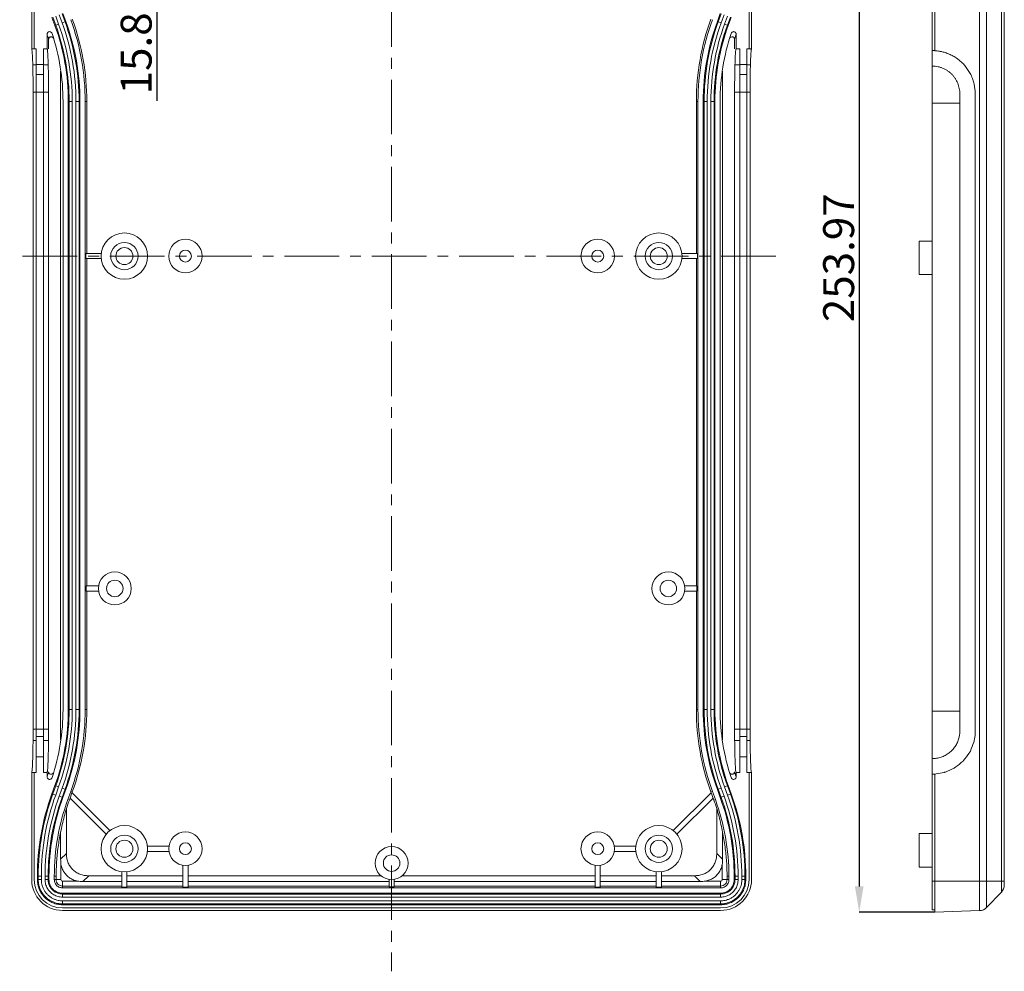
# Model space of a CAD drawing. Extents: x -488 to 2265, y -995 to 904.
# Drawn here: x 148 to 339, y -98 to 86 of the extents above; entities that cross this region are included whole.
import ezdxf

# ---------------------------------------------------------------- set-up
doc = ezdxf.new("R2010")
doc.units = 0
doc.header["$LTSCALE"] = 1.21
doc.header["$MEASUREMENT"] = 0
doc.linetypes.add('CENTER', pattern=[2, 1.25, -0.25, 0.25, -0.25])
doc.layers.get('0').update_dxf_attribs({"linetype": 'CONTINUOUS', "lineweight": 9})
doc.layers.get('Defpoints').update_dxf_attribs({"linetype": 'CONTINUOUS', "lineweight": 9})
doc.layers.add('DIM', color=4, linetype='CONTINUOUS', lineweight=9)
doc.layers.add('dimension', color=3, linetype='CONTINUOUS', lineweight=9)
doc.styles.get("Standard").update_dxf_attribs({"font": 'Vrinda.ttf'})
doc.dimstyles.get("Standard").update_dxf_attribs({"dimtxt": 0.15625, "dimasz": 0.18, "dimexe": 0.18, "dimexo": 0.0625, "dimgap": 0.09, "dimtad": 0, "dimtih": 1, "dimtoh": 1, "dimdec": 4, "dimzin": 0, "dimdsep": 46, "dimtxsty": 'STANDARD', "dimcen": 0.09, "dimadec": 0, "dimazin": 0, "dimtp": 0.01, "dimtm": 0.01, "dimtfac": 1, "dimtdec": 4, "dimtofl": 0, "dimtmove": 0, "dimatfit": 0, "dimfxl": 1, "dimtolj": 1, "dimtzin": 0, "dimarcsym": 0})

# ---------------------------------------------------------------- blocks, each defined once
blk = doc.blocks.new('*D25')
at = {"layer": 'Defpoints', "color": 0}
for p in [(325.47, 167.27), (310.82, -86.7), (325.47, -86.7)]:
    blk.add_point(p, dxfattribs=at)
at = {"layer": 'dimension', "color": 6, "lineweight": -2}
for p, q in [((325.47, 167.27), (310.82, 167.27)), ((325.47, -86.7), (310.82, -86.7))]:
    blk.add_line(p, q, dxfattribs=at)
at = {"layer": 'dimension', "color": 4, "lineweight": -2}
blk.add_line((310.82, 162.27), (310.82, -81.7), dxfattribs=at)
at = {"layer": 'dimension', "color": 4}
for points in [[(309.98, 162.27), (311.65, 162.27), (310.82, 167.27)], [(309.98, -81.7), (311.65, -81.7), (310.82, -86.7)]]:
    blk.add_solid(points, dxfattribs=at)
at = {"layer": 'dimension', "color": 3, "insert": (306.82, 40.29), "char_height": 6, "attachment_point": 5, "rotation": 90}
blk.add_mtext('\\A1;253.97', dxfattribs=at)
blk = doc.blocks.new('*D115')
at = {"layer": 'Defpoints', "color": 0}
for p in [(189.58, 114.52), (174.52, 98.72), (189.58, 98.72)]:
    blk.add_point(p, dxfattribs=at)
at = {"layer": 'dimension', "color": 6, "lineweight": -2}
for p, q in [((189.58, 114.52), (174.52, 114.52)), ((189.58, 98.72), (174.52, 98.72))]:
    blk.add_line(p, q, dxfattribs=at)
at = {"layer": 'dimension', "color": 4, "lineweight": -2}
for p, q in [((174.52, 109.52), (174.52, 103.72)), ((174.52, 98.72), (174.52, 70.72))]:
    blk.add_line(p, q, dxfattribs=at)
at = {"layer": 'dimension', "color": 4}
for points in [[(173.68, 109.52), (175.35, 109.52), (174.52, 114.52)], [(173.68, 103.72), (175.35, 103.72), (174.52, 98.72)]]:
    blk.add_solid(points, dxfattribs=at)
at = {"layer": 'dimension', "color": 3, "insert": (170.52, 82.22), "char_height": 6, "attachment_point": 5, "rotation": 90}
blk.add_mtext('\\A1;15.80', dxfattribs=at)
blk = doc.blocks.new('*D116')
at = {"layer": 'Defpoints', "color": 0}
for p in [(189.58, 106.62), (130.34, 40.62), (130.34, 40.62)]:
    blk.add_point(p, dxfattribs=at)
at = {"layer": 'dimension', "color": 6, "lineweight": -2}
blk.add_line((189.58, 106.62), (130.34, 106.62), dxfattribs=at)
at = {"layer": 'dimension', "color": 4, "lineweight": -2}
blk.add_line((130.34, 101.62), (130.34, 45.62), dxfattribs=at)
at = {"layer": 'dimension', "color": 4}
for points in [[(129.51, 101.62), (131.17, 101.62), (130.34, 106.62)], [(129.51, 45.62), (131.17, 45.62), (130.34, 40.62)]]:
    blk.add_solid(points, dxfattribs=at)
at = {"layer": 'dimension', "color": 3, "insert": (126.34, 73.62), "char_height": 6, "attachment_point": 5, "rotation": 90}
blk.add_mtext('\\A1;66.00', dxfattribs=at)
blk = doc.blocks.new('*D117')
at = {"layer": 'Defpoints', "color": 0}
for p in [(139.14, 91.12), (182.58, 91.12), (139.14, 40.62)]:
    blk.add_point(p, dxfattribs=at)
at = {"layer": 'dimension', "color": 6, "lineweight": -2}
blk.add_line((182.58, 91.12), (139.14, 91.12), dxfattribs=at)
at = {"layer": 'dimension', "color": 4, "lineweight": -2}
blk.add_line((139.14, 45.62), (139.14, 86.12), dxfattribs=at)
at = {"layer": 'dimension', "color": 4}
for points in [[(138.31, 86.12), (139.97, 86.12), (139.14, 91.12)], [(138.31, 45.62), (139.97, 45.62), (139.14, 40.62)]]:
    blk.add_solid(points, dxfattribs=at)
at = {"layer": 'dimension', "color": 3, "insert": (135.14, 65.87), "char_height": 6, "attachment_point": 5, "rotation": 90}
blk.add_mtext('\\A1;50.50', dxfattribs=at)
blk = doc.blocks.new('*D118')
at = {"layer": 'Defpoints', "color": 0}
for p in [(182.58, 122.12), (120.85, 40.62), (120.85, 40.62)]:
    blk.add_point(p, dxfattribs=at)
at = {"layer": 'dimension', "color": 6, "lineweight": -2}
blk.add_line((182.58, 122.12), (120.85, 122.12), dxfattribs=at)
at = {"layer": 'dimension', "color": 4, "lineweight": -2}
blk.add_line((120.85, 117.12), (120.85, 45.62), dxfattribs=at)
at = {"layer": 'dimension', "color": 4}
for points in [[(120.01, 117.12), (121.68, 117.12), (120.85, 122.12)], [(120.01, 45.62), (121.68, 45.62), (120.85, 40.62)]]:
    blk.add_solid(points, dxfattribs=at)
at = {"layer": 'dimension', "color": 3, "insert": (116.85, 81.37), "char_height": 6, "attachment_point": 5, "rotation": 90}
blk.add_mtext('\\A1;81.50', dxfattribs=at)

msp = doc.modelspace()

# ---------------------------------------------------------------- linework, layer by layer
at = {"linetype": 'Continuous'}
for p, q in [((324.966, -86.213), (324.966, 166.787)), ((325.466, 80.472), (325.466, 167.269)), ((338.966, -81.417), (338.966, 161.99)), ((330.338, 72.115), (330.338, -51.542)), ((333.338, 72.115), (333.338, -51.542)), ((324.966, 43.537), (322.466, 43.537)), ((322.466, 37.037), (322.466, 43.537)), ((324.966, 37.037), (322.466, 37.037)), ((325.466, -86.696), (325.466, -59.898)), ((324.966, -71.463), (322.466, -71.463)), ((322.466, -77.963), (322.466, -71.463)), ((324.966, -77.963), (322.466, -77.963)), ((338.405, -82.806), (335.53, -85.783)), ((325.466, -86.213), (324.966, -86.213)), ((325.466, -86.696), (334.161, -86.392))]:
    msp.add_line(p, q, dxfattribs=at)
for p, q in [((334.161, 166.965), (334.161, -86.392)), ((335.53, 166.356), (335.53, -85.783)), ((338.405, -82.806), (338.405, 163.379)), ((330.338, 70.287), (324.966, 70.287)), ((330.338, -47.713), (324.966, -47.713)), ((324.966, -80.713), (338.966, -80.713))]:
    msp.add_line(p, q)
at = {"color": 7, "linetype": 'Continuous'}
for p, q in [((150.249, 80.801), (150.249, 161.616)), ((150.731, 80.816), (150.731, 161.616)), ((289.431, 161.616), (289.431, 80.816)), ((289.914, 80.801), (289.914, 161.616)), ((154.186, 86.938), (154.758, 85.365)), ((156.871, 86.135), (156.299, 87.707)), ((283.864, 87.707), (283.291, 86.135)), ((285.405, 85.365), (285.977, 86.938)), ((153.233, 80.816), (153.233, 83.667)), ((153.537, 80.816), (153.537, 82.71)), ((286.626, 80.816), (286.626, 82.71)), ((286.93, 80.816), (286.93, 83.667)), ((150.249, 80.801), (150.731, 80.801)), ((150.731, 80.816), (151.131, 80.816)), ((151.131, 80.816), (151.131, -59.584)), ((152.531, 80.816), (152.531, -59.584)), ((152.531, 80.816), (153.233, 80.816)), ((286.93, 80.816), (287.631, 80.816)), ((287.631, 80.816), (287.631, -59.584)), ((289.031, 80.816), (289.031, -59.584)), ((289.031, 80.816), (289.431, 80.816)), ((289.431, 80.801), (289.914, 80.801)), ((151.131, 77.816), (152.531, 77.816)), ((155.869, -53.261), (155.869, 76.492)), ((284.294, 76.492), (284.294, -53.261)), ((289.031, 77.816), (287.631, 77.816)), ((150.524, 72.444), (150.524, -51.213)), ((153.526, 72.444), (153.526, -51.213)), ((286.637, 72.444), (286.637, -51.213)), ((289.639, 72.444), (289.639, -51.213)), ((156.333, 70.616), (156.333, -47.384)), ((157.359, 70.616), (157.359, -47.384)), ((159.608, -47.384), (159.608, 70.616)), ((160.633, -47.384), (160.633, 70.616)), ((160.948, 41.116), (160.948, 70.616)), ((279.215, 70.616), (279.215, 41.116)), ((279.53, 70.616), (279.53, -47.384)), ((280.555, 70.616), (280.555, -47.384)), ((282.804, -47.384), (282.804, 70.616)), ((283.83, -47.384), (283.83, 70.616)), ((160.741, 40.116), (160.741, 41.116)), ((163.759, 41.116), (160.741, 41.116)), ((279.421, 41.116), (276.404, 41.116)), ((279.421, 41.116), (279.421, 40.116)), ((160.741, 40.116), (163.759, 40.116)), ((160.948, -23.384), (160.948, 40.116)), ((276.404, 40.116), (279.421, 40.116)), ((279.215, 40.116), (279.215, -23.384)), ((160.832, -24.384), (160.832, -23.384)), ((163.221, -23.384), (160.832, -23.384)), ((160.832, -24.384), (163.221, -24.384)), ((160.948, -47.384), (160.948, -24.384)), ((279.331, -23.384), (276.942, -23.384)), ((276.942, -24.384), (279.331, -24.384)), ((279.215, -24.384), (279.215, -47.384)), ((279.331, -23.384), (279.331, -24.384)), ((152.531, -56.584), (151.131, -56.584)), ((289.031, -56.584), (287.631, -56.584)), ((150.249, -80.384), (150.249, -59.569)), ((150.731, -59.569), (150.249, -59.569)), ((150.731, -80.384), (150.731, -59.584)), ((151.131, -59.584), (150.731, -59.584)), ((153.233, -59.584), (152.531, -59.584)), ((153.233, -60.435), (153.233, -59.584)), ((287.631, -59.584), (286.93, -59.584)), ((286.93, -60.435), (286.93, -59.584)), ((289.431, -59.584), (289.031, -59.584)), ((289.914, -59.569), (289.431, -59.569)), ((289.431, -59.584), (289.431, -80.384)), ((289.914, -80.384), (289.914, -59.569)), ((154.758, -62.134), (154.186, -63.707)), ((156.299, -64.476), (156.871, -62.903)), ((283.291, -62.903), (283.864, -64.476)), ((285.977, -63.707), (285.405, -62.134)), ((157.263, -64.827), (157.835, -63.254)), ((157.558, -64.934), (158.13, -63.362)), ((157.696, -64.556), (164.716, -71.576)), ((165.423, -70.868), (158.073, -63.519)), ((282.09, -63.519), (274.74, -70.868)), ((275.447, -71.576), (282.467, -64.556)), ((282.033, -63.362), (282.605, -64.934)), ((282.328, -63.254), (282.9, -64.827)), ((156.988, -75.297), (156.988, -66.605)), ((283.175, -66.605), (283.175, -75.297)), ((155.869, -76.417), (155.869, -71.191)), ((284.294, -71.191), (284.294, -76.417)), ((176.872, -73.869), (172.702, -73.869)), ((267.461, -73.869), (263.29, -73.869)), ((172.702, -74.899), (176.872, -74.899)), ((263.29, -74.899), (267.461, -74.899)), ((155.932, -80.384), (155.932, -77.457)), ((179.581, -77.596), (179.581, -81.874)), ((180.581, -81.874), (180.581, -77.596)), ((259.581, -77.596), (259.581, -81.874)), ((260.581, -81.874), (260.581, -77.596)), ((284.23, -80.384), (284.23, -77.457)), ((151.359, -79.739), (151.359, -80.384)), ((153.608, -80.384), (153.608, -79.739)), ((154.633, -80.384), (154.633, -79.739)), ((154.985, -80.384), (154.985, -79.739)), ((167.731, -79.627), (161.318, -79.627)), ((167.731, -78.856), (167.731, -81.874)), ((168.731, -81.874), (168.731, -78.856)), ((179.581, -79.627), (168.731, -79.627)), ((218.017, -79.627), (180.581, -79.627)), ((259.581, -79.627), (222.146, -79.627)), ((271.431, -79.627), (260.581, -79.627)), ((271.431, -78.856), (271.431, -81.874)), ((272.431, -81.874), (272.431, -78.856)), ((278.844, -79.627), (272.431, -79.627)), ((285.177, -80.384), (285.177, -79.739)), ((285.53, -79.739), (285.53, -80.384)), ((286.555, -79.739), (286.555, -80.384)), ((288.804, -80.384), (288.804, -79.739)), ((156.231, -80.683), (159.158, -80.683)), ((156.231, -81.63), (167.731, -81.63)), ((283.931, -81.982), (156.231, -81.982)), ((167.731, -80.747), (160.199, -80.747)), ((168.731, -81.874), (167.731, -81.874)), ((179.581, -80.747), (168.731, -80.747)), ((168.731, -81.63), (179.581, -81.63)), ((180.581, -81.874), (179.581, -81.874)), ((219.581, -80.747), (180.581, -80.747)), ((180.581, -81.63), (219.581, -81.63)), ((219.581, -80.343), (219.581, -81.783)), ((220.581, -81.783), (219.581, -81.783)), ((220.581, -81.783), (220.581, -80.343)), ((259.581, -80.747), (220.581, -80.747)), ((220.581, -81.63), (259.581, -81.63)), ((260.581, -81.874), (259.581, -81.874)), ((271.431, -80.747), (260.581, -80.747)), ((260.581, -81.63), (271.431, -81.63)), ((272.431, -81.874), (271.431, -81.874)), ((279.964, -80.747), (272.431, -80.747)), ((272.431, -81.63), (283.931, -81.63)), ((281.004, -80.683), (283.931, -80.683)), ((283.931, -83.008), (156.231, -83.008)), ((156.231, -85.257), (283.931, -85.257)), ((283.931, -85.884), (156.231, -85.884)), ((156.231, -86.367), (283.931, -86.367))]:
    msp.add_line(p, q, dxfattribs=at)
for centre, radius in [((168.231, 40.616), 4.5), ((271.931, 40.616), 4.5), ((168.231, 40.616), 2.65), ((168.231, 40.616), 1.65), ((180.081, 40.616), 3.25), ((260.081, 40.616), 3.25), ((271.931, 40.616), 2.65), ((271.931, 40.616), 1.65), ((180.081, 40.616), 1.15), ((260.081, 40.616), 1.15), ((166.381, -23.884), 3.2), ((273.781, -23.884), 3.2), ((166.381, -23.884), 1.6), ((273.781, -23.884), 1.6), ((168.231, -74.384), 4.5), ((271.931, -74.384), 4.5), ((168.231, -74.384), 2.65), ((180.081, -74.384), 3.25), ((260.081, -74.384), 3.25), ((271.931, -74.384), 2.65), ((168.231, -74.384), 1.65), ((180.081, -74.384), 1.15), ((220.081, -77.182), 3.2), ((260.081, -74.384), 1.15), ((260.081, -74.384), 1.15), ((271.931, -74.384), 1.65), ((220.081, -77.182), 1.6)]:
    msp.add_circle(centre, radius, dxfattribs=at)
for centre, radius, start, end in [((114.233, 70.616), 45.375, 0, 20), ((114.233, 70.616), 46.4, 0, 20), ((114.233, 70.616), 46.714, 0, 20), ((325.93, 70.616), 46.714, 160, 180), ((325.93, 70.616), 46.4, 160, 180), ((325.93, 70.616), 45.375, 160, 180), ((114.233, 70.616), 43.125, 0, 20), ((325.93, 70.616), 43.125, 160, 180), ((114.233, 70.616), 42.1, 0, 18.28147), ((325.93, 70.616), 42.1, 161.71853, 180), ((114.233, -47.384), 42.1, 341.71853, 0), ((114.233, -47.384), 43.125, 340, 0), ((114.233, -47.384), 45.375, 340, 0), ((114.233, -47.384), 46.4, 340, 0), ((114.233, -47.384), 46.714, 340, 0), ((325.93, -47.384), 46.714, 180, 200), ((325.93, -47.384), 46.4, 180, 200), ((325.93, -47.384), 45.375, 180, 200), ((325.93, -47.384), 43.125, 180, 200), ((325.93, -47.384), 42.1, 180, 198.28147), ((198.233, -79.739), 46.875, 160, 180), ((198.233, -79.739), 44.625, 160, 180), ((198.233, -79.739), 43.6, 160, 180), ((198.233, -79.739), 43.286, 160, 162.33642), ((241.93, -79.739), 43.286, 17.66358, 20), ((241.93, -79.739), 43.6, 0, 20), ((241.93, -79.739), 44.625, 0, 20), ((241.93, -79.739), 46.875, 0, 20), ((156.231, -80.384), 5.983, 180, 270), ((156.231, -80.384), 5.5, 180, 270), ((156.231, -80.384), 0.299, 180, 270), ((283.931, -80.384), 5.5, 270, 0), ((283.931, -80.384), 5.983, 270, 0), ((283.931, -80.384), 0.299, 270, 0)]:
    msp.add_arc(centre, radius, start, end, dxfattribs=at)
at = {"linetype": 'Continuous'}
for centre, start, end in [((336.966, -81.417), 316, 0), ((334.091, -84.394), 272, 316)]:
    msp.add_arc(centre, 2, start, end, dxfattribs=at)
at = {"color": 7, "linetype": 'Continuous'}
for points, knots in [([(153.233, 83.667), (153.244, 83.745), (153.265, 83.9), (153.426, 84.085), (153.647, 84.18), (153.889, 84.162), (154.103, 84.037), (154.173, 83.894), (154.208, 83.822)], [0, 0, 0, 0, 0.2313402, 0.4628452, 0.6968105, 0.931078, 1.1655296, 1.4012879, 1.4012879, 1.4012879, 1.4012879]), ([(285.954, 83.822), (285.99, 83.893), (286.06, 84.036), (286.273, 84.161), (286.513, 84.18), (286.735, 84.087), (286.897, 83.902), (286.919, 83.745), (286.93, 83.667)], [0, 0, 0, 0, 0.2348842, 0.468514, 0.7020743, 0.9350792, 1.167679, 1.4012899, 1.4012899, 1.4012899, 1.4012899]), ([(154.455, 82.923), (154.414, 82.968), (154.331, 83.059), (154.162, 83.141), (153.98, 83.168), (153.804, 83.132), (153.657, 83.035), (153.555, 82.887), (153.543, 82.77), (153.537, 82.71)], [0, 0, 0, 0, 0.1804352, 0.3677132, 0.5499012, 0.7248715, 0.8937457, 1.0661173, 1.2429843, 1.2429843, 1.2429843, 1.2429843]), ([(286.626, 82.71), (286.618, 82.779), (286.601, 82.914), (286.467, 83.074), (286.282, 83.159), (286.073, 83.162), (285.873, 83.086), (285.757, 82.987), (285.71, 82.926), (285.707, 82.921)], [0, 0, 0, 0, 0.2044919, 0.4007537, 0.5958695, 0.7988801, 1.0093227, 1.2271608, 1.2430219, 1.2430219, 1.2430219, 1.2430219]), ([(150.458, 77.748), (150.45, 77.983), (150.437, 78.425), (150.412, 79.046), (150.385, 79.582), (150.358, 80.03), (150.324, 80.382), (150.3, 80.632), (150.262, 80.757), (150.249, 80.801)], [0, 0, 0, 0, 0.7049463, 1.326258, 1.8641417, 2.3146403, 2.6725485, 2.9270081, 3.0641777, 3.0641777, 3.0641777, 3.0641777]), ([(153.233, 80.816), (153.245, 80.799), (153.287, 80.739), (153.298, 80.576), (153.336, 80.328), (153.361, 79.978), (153.39, 79.539), (153.415, 79.012), (153.44, 78.405), (153.453, 77.975), (153.459, 77.748)], [0, 0, 0, 0, 0.0609847, 0.2177858, 0.4721131, 0.8222773, 1.2652338, 1.7946152, 2.4039814, 3.0857662, 3.0857662, 3.0857662, 3.0857662]), ([(286.703, 77.748), (286.71, 77.975), (286.723, 78.406), (286.748, 79.012), (286.773, 79.539), (286.802, 79.978), (286.827, 80.328), (286.865, 80.576), (286.876, 80.739), (286.918, 80.799), (286.93, 80.816)], [0, 0, 0, 0, 0.6818766, 1.2914287, 1.8209396, 2.2638754, 2.6138892, 2.8680626, 3.0247887, 3.0857665, 3.0857665, 3.0857665, 3.0857665]), ([(289.914, 80.801), (289.902, 80.765), (289.869, 80.663), (289.848, 80.461), (289.818, 80.18), (289.793, 79.822), (289.768, 79.396), (289.745, 78.904), (289.723, 78.347), (289.711, 77.955), (289.705, 77.748)], [0, 0, 0, 0, 0.1138541, 0.3189182, 0.6058239, 0.965521, 1.3939112, 1.8868227, 2.4436854, 3.0642803, 3.0642803, 3.0642803, 3.0642803]), ([(150.524, 72.444), (150.522, 73.074), (150.519, 74.308), (150.498, 76.076), (150.471, 77.214), (150.458, 77.748)], [0, 0, 0, 0, 1.889329, 3.7029826, 5.3044785, 5.3044785, 5.3044785, 5.3044785]), ([(153.459, 77.748), (153.472, 77.214), (153.5, 76.076), (153.521, 74.308), (153.524, 73.074), (153.526, 72.444)], [0, 0, 0, 0, 1.6014959, 3.4151495, 5.3044785, 5.3044785, 5.3044785, 5.3044785]), ([(286.637, 72.444), (286.639, 73.074), (286.642, 74.308), (286.663, 76.076), (286.69, 77.214), (286.703, 77.748)], [0, 0, 0, 0, 1.889329, 3.7029826, 5.3044785, 5.3044785, 5.3044785, 5.3044785]), ([(289.705, 77.748), (289.692, 77.214), (289.664, 76.076), (289.644, 74.308), (289.641, 73.074), (289.639, 72.444)], [0, 0, 0, 0, 1.6014959, 3.4151495, 5.3044785, 5.3044785, 5.3044785, 5.3044785]), ([(150.514, -53.38), (150.516, -53.142), (150.52, -52.663), (150.523, -51.941), (150.524, -51.457), (150.524, -51.213)], [0, 0, 0, 0, 0.7148865, 1.4362834, 2.1678092, 2.1678092, 2.1678092, 2.1678092]), ([(153.526, -51.213), (153.525, -51.457), (153.525, -51.941), (153.522, -52.663), (153.518, -53.142), (153.516, -53.38)], [0, 0, 0, 0, 0.7315258, 1.4529227, 2.1678092, 2.1678092, 2.1678092, 2.1678092]), ([(286.647, -53.38), (286.645, -53.142), (286.641, -52.663), (286.638, -51.941), (286.637, -51.457), (286.637, -51.213)], [0, 0, 0, 0, 0.7148865, 1.4362834, 2.1678092, 2.1678092, 2.1678092, 2.1678092]), ([(289.639, -51.213), (289.639, -51.457), (289.64, -51.941), (289.643, -52.663), (289.647, -53.142), (289.649, -53.38)], [0, 0, 0, 0, 0.7315258, 1.4529227, 2.1678092, 2.1678092, 2.1678092, 2.1678092]), ([(150.249, -59.569), (150.275, -59.444), (150.358, -59.033), (150.39, -58.166), (150.454, -56.87), (150.491, -55.222), (150.506, -54.019), (150.514, -53.38)], [0, 0, 0, 0, 0.3843042, 1.256736, 2.5918007, 4.2834147, 6.1997856, 6.1997856, 6.1997856, 6.1997856]), ([(153.516, -53.38), (153.509, -53.94), (153.497, -55.01), (153.46, -56.504), (153.426, -57.757), (153.354, -58.686), (153.342, -59.272), (153.256, -59.52), (153.233, -59.584)], [0, 0, 0, 0, 1.6795653, 3.2080747, 4.4858417, 5.4345567, 6.0161623, 6.2196074, 6.2196074, 6.2196074, 6.2196074]), ([(286.93, -59.584), (286.907, -59.52), (286.82, -59.272), (286.809, -58.686), (286.737, -57.757), (286.703, -56.504), (286.665, -55.01), (286.653, -53.94), (286.647, -53.38)], [0, 0, 0, 0, 0.2034116, 0.7850349, 1.7336065, 3.0114825, 4.5398813, 6.2196077, 6.2196077, 6.2196077, 6.2196077]), ([(289.649, -53.38), (289.657, -54.019), (289.672, -55.222), (289.709, -56.87), (289.773, -58.166), (289.804, -59.033), (289.888, -59.444), (289.914, -59.569)], [0, 0, 0, 0, 1.9161943, 3.6078511, 4.9429525, 5.8154417, 6.1997855, 6.1997855, 6.1997855, 6.1997855]), ([(154.208, -60.59), (154.173, -60.662), (154.103, -60.805), (153.89, -60.93), (153.65, -60.949), (153.428, -60.855), (153.266, -60.671), (153.244, -60.514), (153.233, -60.435)], [0, 0, 0, 0, 0.2349074, 0.4685689, 0.7020857, 0.9350921, 1.167693, 1.40129, 1.40129, 1.40129, 1.40129]), ([(153.581, -59.678), (153.618, -59.734), (153.692, -59.845), (153.882, -59.928), (154.089, -59.931), (154.29, -59.855), (154.405, -59.756), (154.453, -59.694), (154.456, -59.69)], [0, 0, 0, 0, 0.1962618, 0.3913777, 0.5943882, 0.8048309, 1.0226689, 1.0385301, 1.0385301, 1.0385301, 1.0385301]), ([(285.707, -59.691), (285.71, -59.694), (285.757, -59.755), (285.871, -59.854), (286.071, -59.93), (286.281, -59.928), (286.467, -59.843), (286.593, -59.692), (286.615, -59.571), (286.625, -59.515)], [0, 0, 0, 0, 0.0135161, 0.2304626, 0.4409919, 0.6449197, 0.8411848, 1.0379486, 1.2064243, 1.2064243, 1.2064243, 1.2064243]), ([(286.93, -60.435), (286.919, -60.514), (286.897, -60.671), (286.735, -60.855), (286.513, -60.949), (286.273, -60.93), (286.06, -60.805), (285.99, -60.662), (285.954, -60.59)], [0, 0, 0, 0, 0.233597, 0.4661978, 0.6992042, 0.932721, 1.1663826, 1.40129, 1.40129, 1.40129, 1.40129]), ([(156.988, -66.605), (156.84, -67.121), (156.546, -68.142), (156.174, -69.672), (155.97, -70.689), (155.869, -71.191)], [0, 0, 0, 0, 1.6121427, 3.1859612, 4.7229337, 4.7229337, 4.7229337, 4.7229337]), ([(284.294, -71.191), (284.193, -70.689), (283.989, -69.672), (283.617, -68.142), (283.323, -67.121), (283.175, -66.605)], [0, 0, 0, 0, 1.5369725, 3.110791, 4.7229337, 4.7229337, 4.7229337, 4.7229337]), ([(155.869, -71.191), (155.691, -72.139), (155.338, -74.026), (155.044, -76.885), (155.005, -78.789), (154.985, -79.739)], [0, 0, 0, 0, 2.894252, 5.7580854, 8.6066661, 8.6066661, 8.6066661, 8.6066661]), ([(285.177, -79.739), (285.158, -78.789), (285.119, -76.885), (284.825, -74.026), (284.472, -72.139), (284.294, -71.191)], [0, 0, 0, 0, 2.8485808, 5.7124141, 8.6066661, 8.6066661, 8.6066661, 8.6066661]), ([(155.869, -76.417), (155.872, -76.589), (155.877, -76.937), (155.914, -77.283), (155.932, -77.457)], [0, 0, 0, 0, 0.5174917, 1.0429867, 1.0429867, 1.0429867, 1.0429867]), ([(161.318, -79.627), (161.026, -79.614), (160.445, -79.587), (159.601, -79.352), (158.825, -78.965), (158.154, -78.42), (157.622, -77.744), (157.25, -76.975), (157.027, -76.148), (157.001, -75.581), (156.988, -75.297)], [0, 0, 0, 0, 0.8745286, 1.7415363, 2.6046262, 3.4616096, 4.3130154, 5.1625247, 6.0098723, 6.8606764, 6.8606764, 6.8606764, 6.8606764]), ([(283.175, -75.297), (283.161, -75.589), (283.134, -76.171), (282.899, -77.014), (282.512, -77.791), (281.967, -78.462), (281.291, -78.994), (280.522, -79.366), (279.695, -79.589), (279.128, -79.615), (278.844, -79.627)], [0, 0, 0, 0, 0.8745286, 1.7415363, 2.6046262, 3.4616096, 4.3130154, 5.1625247, 6.0098723, 6.8606764, 6.8606764, 6.8606764, 6.8606764]), ([(284.23, -77.457), (284.249, -77.283), (284.286, -76.937), (284.291, -76.589), (284.294, -76.417)], [0, 0, 0, 0, 0.5254951, 1.0429867, 1.0429867, 1.0429867, 1.0429867]), ([(155.932, -77.457), (156, -77.721), (156.135, -78.249), (156.521, -78.973), (157.033, -79.605), (157.666, -80.11), (158.382, -80.485), (158.9, -80.617), (159.158, -80.683)], [0, 0, 0, 0, 0.8161038, 1.629437, 2.4376155, 3.2407347, 4.0418766, 4.8406298, 4.8406298, 4.8406298, 4.8406298]), ([(281.004, -80.683), (281.269, -80.616), (281.796, -80.48), (282.52, -80.095), (283.152, -79.582), (283.657, -78.95), (284.032, -78.234), (284.164, -77.716), (284.23, -77.457)], [0, 0, 0, 0, 0.8161038, 1.629437, 2.4376155, 3.2407347, 4.0418766, 4.8406298, 4.8406298, 4.8406298, 4.8406298]), ([(151.359, -80.384), (151.377, -80.703), (151.413, -81.341), (151.703, -82.261), (152.153, -83.109), (152.764, -83.852), (153.507, -84.463), (154.355, -84.913), (155.275, -85.203), (155.912, -85.239), (156.231, -85.257)], [0, 0, 0, 0, 0.9554105, 1.9105642, 2.8658253, 3.8210648, 4.7762733, 5.7314616, 6.6865396, 7.6419058, 7.6419058, 7.6419058, 7.6419058]), ([(153.608, -80.384), (153.618, -80.556), (153.637, -80.9), (153.793, -81.395), (154.036, -81.852), (154.364, -82.252), (154.764, -82.58), (155.221, -82.823), (155.716, -82.978), (156.06, -82.998), (156.231, -83.008)], [0, 0, 0, 0, 0.5146317, 1.0288983, 1.5433053, 2.0576761, 2.5719805, 3.0862042, 3.6002633, 4.1147185, 4.1147185, 4.1147185, 4.1147185]), ([(156.231, -81.982), (156.105, -81.974), (155.859, -81.957), (155.516, -81.827), (155.216, -81.635), (154.966, -81.382), (154.778, -81.079), (154.656, -80.741), (154.641, -80.503), (154.633, -80.384)], [0, 0, 0, 0, 0.3774505, 0.7368703, 1.0871601, 1.4391553, 1.7936638, 2.1496893, 2.5053096, 2.5053096, 2.5053096, 2.5053096]), ([(156.231, -81.63), (156.068, -81.612), (155.742, -81.574), (155.331, -81.287), (155.042, -80.876), (155.004, -80.549), (154.985, -80.384)], [0, 0, 0, 0, 0.4867312, 0.9695374, 1.4555929, 1.9449122, 1.9449122, 1.9449122, 1.9449122]), ([(159.158, -80.683), (159.333, -80.702), (159.679, -80.739), (160.026, -80.744), (160.199, -80.747)], [0, 0, 0, 0, 0.5254951, 1.0429867, 1.0429867, 1.0429867, 1.0429867]), ([(279.964, -80.747), (280.136, -80.744), (280.484, -80.739), (280.83, -80.702), (281.004, -80.683)], [0, 0, 0, 0, 0.5174917, 1.0429867, 1.0429867, 1.0429867, 1.0429867]), ([(285.177, -80.384), (285.159, -80.548), (285.122, -80.873), (284.835, -81.284), (284.424, -81.574), (284.096, -81.611), (283.931, -81.63)], [0, 0, 0, 0, 0.486542, 0.9689902, 1.4554383, 1.9449121, 1.9449121, 1.9449121, 1.9449121]), ([(283.931, -85.257), (284.25, -85.239), (284.888, -85.203), (285.808, -84.913), (286.656, -84.463), (287.399, -83.852), (288.01, -83.109), (288.46, -82.261), (288.75, -81.341), (288.786, -80.703), (288.804, -80.384)], [0, 0, 0, 0, 0.9554105, 1.9105642, 2.8658253, 3.8210648, 4.7762733, 5.7314616, 6.6865396, 7.6419059, 7.6419059, 7.6419059, 7.6419059]), ([(285.53, -80.384), (285.521, -80.51), (285.504, -80.757), (285.374, -81.1), (285.183, -81.4), (284.929, -81.65), (284.627, -81.837), (284.288, -81.959), (284.05, -81.975), (283.931, -81.982)], [0, 0, 0, 0, 0.3774505, 0.7368703, 1.0871601, 1.4391553, 1.7936639, 2.1496893, 2.5053096, 2.5053096, 2.5053096, 2.5053096]), ([(283.931, -83.008), (284.103, -82.998), (284.447, -82.978), (284.942, -82.823), (285.399, -82.58), (285.799, -82.251), (286.128, -81.851), (286.37, -81.395), (286.526, -80.899), (286.545, -80.556), (286.555, -80.384)], [0, 0, 0, 0, 0.5146317, 1.0288983, 1.5433053, 2.0576761, 2.5719805, 3.0862042, 3.6002633, 4.1147185, 4.1147185, 4.1147185, 4.1147185])]:
    msp.add_open_spline(points, degree=3, knots=knots, dxfattribs=at)
at = {"linetype": 'Continuous'}
for points, knots in [([(324.966, 80.487), (325.021, 80.486), (325.132, 80.486), (325.299, 80.481), (325.41, 80.475), (325.466, 80.472)], [0, 0, 0, 0, 0.1656419, 0.33230836, 0.50029408, 0.50029408, 0.50029408, 0.50029408]), ([(325.466, 80.472), (325.778, 80.444), (326.183, 80.408), (326.581, 80.328), (326.673, 80.31)], [0, 0, 0, 0, 0.9366565, 1.2182463, 1.2182463, 1.2182463, 1.2182463]), ([(326.886, 80.262), (327.017, 80.229), (327.432, 80.125), (327.951, 79.946), (328.328, 79.781), (328.438, 79.733)], [0, 0, 0, 0, 0.4070307, 1.2836204, 1.6424733, 1.6424733, 1.6424733, 1.6424733]), ([(328.614, 79.65), (328.703, 79.606), (329.041, 79.437), (329.527, 79.148), (329.903, 78.873), (330.053, 78.763)], [0, 0, 0, 0, 0.297463, 1.1334019, 1.6933383, 1.6933383, 1.6933383, 1.6933383]), ([(330.16, 78.68), (330.195, 78.652), (330.446, 78.451), (330.895, 78.05), (331.26, 77.63), (331.443, 77.419)], [0, 0, 0, 0, 0.1340004, 0.9643803, 1.8018488, 1.8018488, 1.8018488, 1.8018488]), ([(324.966, 77.487), (324.97, 77.487), (325.169, 77.487), (325.568, 77.463), (326.153, 77.364), (326.726, 77.201), (327.275, 76.977), (327.796, 76.693), (328.282, 76.352), (328.732, 75.964), (328.993, 75.666), (329.122, 75.518)], [0, 0, 0, 0, 0.0112928, 0.5978214, 1.1950577, 1.7895433, 2.3799529, 2.9702102, 3.5645006, 4.1597243, 4.7490919, 4.7490919, 4.7490919, 4.7490919]), ([(329.122, 75.518), (329.228, 75.38), (329.442, 75.104), (329.708, 74.649), (329.934, 74.171), (330.113, 73.671), (330.241, 73.158), (330.322, 72.637), (330.333, 72.288), (330.338, 72.115)], [0, 0, 0, 0, 0.5212596, 1.0478112, 1.5768542, 2.1072896, 2.636298, 3.1625769, 3.6828374, 3.6828374, 3.6828374, 3.6828374]), ([(330.338, -51.542), (330.33, -51.777), (330.315, -52.246), (330.208, -52.704), (330.155, -52.933)], [0, 0, 0, 0, 0.7030883, 1.4059987, 1.4059987, 1.4059987, 1.4059987]), ([(330.155, -52.933), (330.066, -53.208), (329.887, -53.765), (329.449, -54.532), (328.905, -55.226), (328.258, -55.818), (327.518, -56.293), (326.706, -56.644), (325.851, -56.861), (325.262, -56.914), (324.969, -56.913), (324.966, -56.913)], [0, 0, 0, 0, 0.865746, 1.7504624, 2.632107, 3.5012636, 4.3713813, 5.255269, 6.1433776, 7.0100822, 7.0197443, 7.0197443, 7.0197443, 7.0197443]), ([(331.041, -57.298), (331.035, -57.305), (331.008, -57.333), (330.981, -57.362), (330.959, -57.384)], [0, 0, 0, 0, 0.02527709, 0.11825314, 0.11825314, 0.11825314, 0.11825314]), ([(332.377, -55.427), (332.342, -55.494), (332.272, -55.625), (332.197, -55.753), (332.16, -55.816)], [0, 0, 0, 0, 0.22600522, 0.44555733, 0.44555733, 0.44555733, 0.44555733]), ([(329.587, -58.522), (329.52, -58.565), (329.399, -58.644), (329.275, -58.718), (329.22, -58.75)], [0, 0, 0, 0, 0.23938454, 0.43249603, 0.43249603, 0.43249603, 0.43249603]), ([(325.466, -59.898), (325.411, -59.902), (325.299, -59.908), (325.133, -59.913), (325.022, -59.913), (324.966, -59.913)], [0, 0, 0, 0, 0.167104, 0.33378816, 0.50029826, 0.50029826, 0.50029826, 0.50029826]), ([(327.549, -59.5), (327.528, -59.507), (327.444, -59.534), (327.359, -59.559), (327.296, -59.578)], [0, 0, 0, 0, 0.06666816, 0.26432513, 0.26432513, 0.26432513, 0.26432513])]:
    msp.add_open_spline(points, degree=3, knots=knots, dxfattribs=at)
for points in [[(326.673, 80.31), (326.744, 80.294), (326.815, 80.278), (326.886, 80.262)], [(328.438, 79.733), (328.497, 79.705), (328.555, 79.678), (328.614, 79.65)], [(330.053, 78.763), (330.089, 78.735), (330.124, 78.707), (330.16, 78.68)], [(331.443, 77.419), (331.786, 76.885), (332.128, 76.352), (332.471, 75.818)], [(332.471, 75.818), (332.604, 75.498), (332.738, 75.179), (332.871, 74.859)], [(332.871, 74.859), (332.954, 74.574), (333.036, 74.289), (333.119, 74.004)], [(333.119, 74.004), (333.192, 73.375), (333.265, 72.745), (333.338, 72.115)], [(333.338, -51.542), (333.327, -51.786), (333.317, -52.03), (333.306, -52.273)], [(333.211, -52.995), (333.158, -53.233), (333.105, -53.471), (333.052, -53.71)], [(333.265, -52.644), (333.247, -52.761), (333.229, -52.878), (333.211, -52.995)], [(333.306, -52.273), (333.292, -52.397), (333.279, -52.521), (333.265, -52.644)], [(333.052, -53.71), (332.827, -54.282), (332.602, -54.855), (332.377, -55.427)], [(332.16, -55.816), (331.787, -56.31), (331.414, -56.804), (331.041, -57.298)], [(329.22, -58.75), (328.663, -59), (328.106, -59.25), (327.549, -59.5)], [(330.959, -57.384), (330.502, -57.763), (330.044, -58.142), (329.587, -58.522)], [(325.728, -59.878), (325.641, -59.885), (325.553, -59.892), (325.466, -59.898)], [(327.296, -59.578), (326.773, -59.678), (326.251, -59.778), (325.728, -59.878)]]:
    msp.add_open_spline(points, degree=3, dxfattribs=at)
at = {"color": 7, "linetype": 'Continuous'}
for points in [[(153.537, -59.479), (153.551, -59.545), (153.566, -59.612), (153.581, -59.678)], [(286.625, -59.515), (286.625, -59.503), (286.626, -59.491), (286.626, -59.479)]]:
    msp.add_open_spline(points, degree=3, dxfattribs=at)
at = {"layer": 'DIM', "color": 6}
for p, q in [((154.912, 85.422), (154.34, 86.994)), ((155.476, 85.627), (154.904, 87.199)), ((155.581, 87.446), (156.153, 85.873)), ((156.145, 87.651), (156.717, 86.079)), ((156.153, 85.873), (156.871, 86.135)), ((283.291, 86.135), (284.01, 85.873)), ((283.446, 86.079), (284.018, 87.651)), ((284.01, 85.873), (284.582, 87.446)), ((285.259, 87.199), (284.687, 85.627)), ((285.823, 86.994), (285.251, 85.422)), ((154.758, 85.365), (155.476, 85.627)), ((284.687, 85.627), (285.405, 85.365)), ((150.458, 77.748), (151.131, 77.748)), ((152.531, 77.748), (153.459, 77.748)), ((287.631, 77.748), (286.703, 77.748)), ((289.705, 77.748), (289.031, 77.748)), ((152.531, 75.847), (151.131, 75.847)), ((287.631, 75.847), (289.031, 75.847)), ((150.524, 72.444), (153.526, 72.444)), ((286.637, 72.444), (289.639, 72.444)), ((157.359, 70.616), (158.123, 70.616)), ((157.523, -47.384), (157.523, 70.616)), ((158.123, -47.384), (158.123, 70.616)), ((158.844, 70.616), (158.844, -47.384)), ((158.844, 70.616), (159.608, 70.616)), ((159.444, 70.616), (159.444, -47.384)), ((160.948, 70.616), (160.633, 70.616)), ((279.215, 70.616), (279.53, 70.616)), ((280.555, 70.616), (281.319, 70.616)), ((280.719, -47.384), (280.719, 70.616)), ((281.319, -47.384), (281.319, 70.616)), ((282.04, 70.616), (282.04, -47.384)), ((282.04, 70.616), (282.804, 70.616)), ((282.64, 70.616), (282.64, -47.384)), ((157.359, -47.384), (158.123, -47.384)), ((158.844, -47.384), (159.608, -47.384)), ((160.948, -47.384), (160.633, -47.384)), ((279.215, -47.384), (279.53, -47.384)), ((280.555, -47.384), (281.319, -47.384)), ((282.04, -47.384), (282.804, -47.384)), ((150.524, -51.213), (153.526, -51.213)), ((286.637, -51.213), (289.639, -51.213)), ((150.514, -53.38), (151.131, -53.38)), ((152.531, -52.604), (151.131, -52.604)), ((152.531, -53.38), (153.516, -53.38)), ((287.631, -53.38), (286.647, -53.38)), ((287.631, -52.604), (289.031, -52.604)), ((289.649, -53.38), (289.031, -53.38)), ((154.34, -63.763), (154.912, -62.19)), ((154.758, -62.134), (155.476, -62.395)), ((154.904, -63.968), (155.476, -62.395)), ((156.153, -62.642), (155.581, -64.214)), ((156.717, -62.847), (156.145, -64.42)), ((156.153, -62.642), (156.871, -62.903)), ((283.291, -62.903), (284.01, -62.642)), ((284.018, -64.42), (283.446, -62.847)), ((284.582, -64.214), (284.01, -62.642)), ((284.687, -62.395), (285.405, -62.134)), ((284.687, -62.395), (285.259, -63.968)), ((285.251, -62.19), (285.823, -63.763)), ((154.186, -63.707), (154.904, -63.968)), ((155.581, -64.214), (156.299, -64.476)), ((157.558, -64.934), (157.263, -64.827)), ((158.13, -63.362), (157.835, -63.254)), ((282.033, -63.362), (282.328, -63.254)), ((282.605, -64.934), (282.9, -64.827)), ((283.864, -64.476), (284.582, -64.214)), ((285.259, -63.968), (285.977, -63.707)), ((155.869, -76.417), (156.988, -75.297)), ((284.294, -76.417), (283.175, -75.297)), ((151.359, -79.739), (152.123, -79.739)), ((151.523, -80.384), (151.523, -79.739)), ((152.123, -80.384), (152.123, -79.739)), ((152.844, -79.739), (153.608, -79.739)), ((152.844, -79.739), (152.844, -80.384)), ((153.444, -79.739), (153.444, -80.384)), ((154.985, -79.739), (154.633, -79.739)), ((160.199, -80.747), (161.318, -79.627)), ((279.964, -80.747), (278.844, -79.627)), ((285.177, -79.739), (285.53, -79.739)), ((286.555, -79.739), (287.319, -79.739)), ((286.719, -80.384), (286.719, -79.739)), ((287.319, -80.384), (287.319, -79.739)), ((288.04, -79.739), (288.804, -79.739)), ((288.04, -79.739), (288.04, -80.384)), ((288.64, -79.739), (288.64, -80.384)), ((151.359, -80.384), (152.123, -80.384)), ((152.844, -80.384), (153.608, -80.384)), ((154.633, -80.384), (155.932, -80.384)), ((156.231, -80.683), (156.231, -81.982)), ((283.931, -80.683), (283.931, -81.982)), ((284.23, -80.384), (285.53, -80.384)), ((286.555, -80.384), (287.319, -80.384)), ((288.04, -80.384), (288.804, -80.384)), ((156.231, -83.772), (156.231, -83.008)), ((156.231, -83.172), (283.931, -83.172)), ((156.231, -83.772), (283.931, -83.772)), ((283.931, -83.772), (283.931, -83.008)), ((283.931, -84.493), (156.231, -84.493)), ((156.231, -85.257), (156.231, -84.493)), ((283.931, -85.093), (156.231, -85.093)), ((283.931, -85.257), (283.931, -84.493))]:
    msp.add_line(p, q, dxfattribs=at)
for centre, radius, start, end in [((114.233, 70.616), 45.21, 0, 20), ((325.93, 70.616), 45.21, 160, 180), ((114.233, 70.616), 43.29, 0, 20), ((114.233, 70.616), 43.89, 0, 20), ((114.233, 70.616), 44.61, 0, 20), ((325.93, 70.616), 44.61, 160, 180), ((325.93, 70.616), 43.89, 160, 180), ((325.93, 70.616), 43.29, 160, 180), ((114.233, -47.384), 43.29, 340, 0), ((114.233, -47.384), 43.89, 340, 0), ((114.233, -47.384), 44.61, 340, 0), ((114.233, -47.384), 45.21, 340, 0), ((325.93, -47.384), 45.21, 180, 200), ((325.93, -47.384), 44.61, 180, 200), ((325.93, -47.384), 43.89, 180, 200), ((325.93, -47.384), 43.29, 180, 200), ((198.233, -79.739), 46.71, 160, 180), ((198.233, -79.739), 46.11, 160, 180), ((198.233, -79.739), 45.39, 160, 180), ((198.233, -79.739), 44.79, 160, 180), ((241.93, -79.739), 44.79, 0, 20), ((241.93, -79.739), 45.39, 0, 20), ((241.93, -79.739), 46.11, 0, 20), ((241.93, -79.739), 46.71, 0, 20)]:
    msp.add_arc(centre, radius, start, end, dxfattribs=at)
for points, knots in [([(153.233, 83.667), (153.267, 83.563), (153.336, 83.354), (153.437, 83.035), (153.503, 82.819), (153.537, 82.71)], [0, 0, 0, 0, 0.3271083, 0.661443, 1.0037349, 1.0037349, 1.0037349, 1.0037349]), ([(286.626, 82.71), (286.66, 82.819), (286.726, 83.035), (286.827, 83.354), (286.896, 83.563), (286.93, 83.667)], [0, 0, 0, 0, 0.3423177, 0.6766523, 1.0037262, 1.0037262, 1.0037262, 1.0037262]), ([(153.436, -59.806), (153.402, -59.912), (153.336, -60.122), (153.267, -60.332), (153.233, -60.436)], [0, 0, 0, 0, 0.33433461, 0.66140845, 0.66140845, 0.66140845, 0.66140845]), ([(286.93, -60.436), (286.896, -60.332), (286.827, -60.122), (286.745, -59.864), (286.697, -59.709), (286.682, -59.661)], [0, 0, 0, 0, 0.32710834, 0.66144296, 0.81356202, 0.81356202, 0.81356202, 0.81356202]), ([(156.231, -85.093), (156.075, -85.088), (155.746, -85.079), (155.229, -84.995), (154.666, -84.839), (154.068, -84.584), (153.465, -84.218), (152.9, -83.741), (152.417, -83.178), (152.042, -82.57), (151.782, -81.966), (151.623, -81.398), (151.537, -80.876), (151.528, -80.543), (151.523, -80.384)], [0, 0, 0, 0, 0.4701795, 0.9864667, 1.5660686, 2.2190424, 2.9306481, 3.6756126, 4.4257227, 5.147998, 5.8083276, 6.3934788, 6.9144258, 7.3904707, 7.3904707, 7.3904707, 7.3904707]), ([(156.231, -84.493), (156.095, -84.489), (155.808, -84.48), (155.356, -84.408), (154.865, -84.272), (154.343, -84.049), (153.817, -83.729), (153.325, -83.313), (152.903, -82.822), (152.576, -82.292), (152.349, -81.764), (152.21, -81.268), (152.135, -80.813), (152.127, -80.523), (152.123, -80.384)], [0, 0, 0, 0, 0.41036, 0.8608876, 1.3666423, 1.9367661, 2.5578788, 3.2077366, 3.861878, 4.4921207, 5.0685815, 5.5790439, 6.0336171, 6.4488632, 6.4488632, 6.4488632, 6.4488632]), ([(152.844, -80.384), (152.866, -80.676), (152.91, -81.266), (153.263, -82.094), (153.807, -82.809), (154.522, -83.352), (155.349, -83.705), (155.939, -83.75), (156.231, -83.772)], [0, 0, 0, 0, 0.8733032, 1.7655204, 2.6536992, 3.5409228, 4.4311863, 5.3064514, 5.3064514, 5.3064514, 5.3064514]), ([(153.444, -80.384), (153.462, -80.626), (153.499, -81.113), (153.79, -81.793), (154.236, -82.379), (154.822, -82.825), (155.503, -83.117), (155.989, -83.154), (156.231, -83.172)], [0, 0, 0, 0, 0.7234761, 1.4552194, 2.1830658, 2.9109643, 3.6420976, 4.3668258, 4.3668258, 4.3668258, 4.3668258]), ([(288.64, -80.384), (288.635, -80.541), (288.626, -80.87), (288.542, -81.387), (288.386, -81.95), (288.132, -82.548), (287.765, -83.151), (287.288, -83.715), (286.725, -84.199), (286.117, -84.574), (285.513, -84.834), (284.945, -84.993), (284.423, -85.078), (284.09, -85.088), (283.931, -85.093)], [0, 0, 0, 0, 0.4701791, 0.9864659, 1.5660672, 2.2190404, 2.9306454, 3.6756095, 4.4257197, 5.1479954, 5.8083257, 6.3934776, 6.9144253, 7.3904707, 7.3904707, 7.3904707, 7.3904707]), ([(288.04, -80.384), (288.036, -80.521), (288.028, -80.808), (287.955, -81.259), (287.819, -81.751), (287.596, -82.273), (287.276, -82.799), (286.86, -83.291), (286.369, -83.713), (285.839, -84.04), (285.311, -84.267), (284.815, -84.406), (284.36, -84.48), (284.07, -84.489), (283.931, -84.493)], [0, 0, 0, 0, 0.4103596, 0.8608868, 1.3666411, 1.9367643, 2.5578765, 3.207734, 3.8618754, 4.4921185, 5.0685798, 5.5790429, 6.0336167, 6.4488632, 6.4488632, 6.4488632, 6.4488632]), ([(283.931, -83.172), (284.173, -83.154), (284.66, -83.117), (285.34, -82.825), (285.926, -82.379), (286.372, -81.794), (286.664, -81.113), (286.701, -80.627), (286.719, -80.384)], [0, 0, 0, 0, 0.7234761, 1.4552194, 2.1830658, 2.9109642, 3.6420976, 4.3668258, 4.3668258, 4.3668258, 4.3668258]), ([(283.931, -83.772), (284.223, -83.75), (284.813, -83.706), (285.641, -83.352), (286.356, -82.808), (286.899, -82.094), (287.252, -81.267), (287.297, -80.677), (287.319, -80.384)], [0, 0, 0, 0, 0.8733032, 1.7655204, 2.6536992, 3.5409228, 4.4311863, 5.3064514, 5.3064514, 5.3064514, 5.3064514])]:
    msp.add_open_spline(points, degree=3, knots=knots, dxfattribs=at)
for points in [[(153.537, -59.479), (153.503, -59.588), (153.469, -59.697), (153.436, -59.806)], [(286.682, -59.661), (286.663, -59.6), (286.645, -59.539), (286.626, -59.479)]]:
    msp.add_open_spline(points, degree=3, dxfattribs=at)
at = {"layer": 'dimension', "color": 1, "linetype": 'CENTER', "ltscale": 7}
for p, q in [((220.081, 176.487), (220.081, -98.173)), ((294.605, 40.616), (109.228, 40.616))]:
    msp.add_line(p, q, dxfattribs=at)

# ---------------------------------------------------------------- dimensions: what is measured, and where the dimension line sits
at = {"layer": 'dimension'}
for base, p1, p2, picture, middle in [((310.8157, -86.696), (325.4662, 167.2691), (325.4662, -86.696), '*D25', (306.8157, 40.2865)), ((120.848, 40.616), (182.581, 122.116), (120.848, 40.616), '*D118', (116.848, 81.366)), ((174.517, 98.716), (189.581, 114.516), (189.581, 98.716), '*D115', (170.517, 82.216)), ((130.341, 40.616), (189.581, 106.616), (130.341, 40.616), '*D116', (126.341, 73.616))]:
    dim = msp.add_linear_dim(base=base, p1=p1, p2=p2, angle=90, dimstyle='STANDARD', override={"dimtxt": 6, "dimasz": 5, "dimexe": 0, "dimexo": 0, "dimgap": 1, "dimtad": 1, "dimtih": 0, "dimtoh": 0, "dimdec": 2, "dimcen": 0, "dimclrd": 4, "dimclre": 6, "dimclrt": 3, "dimtp": 0, "dimtm": 0, "dimtdec": 2, "dimatfit": 3}, dxfattribs=at)
    dim.commit()
    dim.dimension.update_dxf_attribs({"geometry": picture, "text_midpoint": middle})
dim = msp.add_linear_dim(base=(139.141, 91.116), p1=(139.141, 40.616), p2=(182.581, 91.116), angle=90, dimstyle='STANDARD', override={"dimtxt": 6, "dimasz": 5, "dimexe": 0, "dimexo": 0, "dimgap": 1, "dimtad": 1, "dimtih": 0, "dimtoh": 0, "dimdec": 2, "dimcen": 0, "dimclrd": 4, "dimclre": 6, "dimclrt": 3, "dimtp": 0, "dimtm": 0, "dimtdec": 2, "dimatfit": 3}, dxfattribs=at)
dim.commit()
dim.dimension.update_dxf_attribs({"geometry": '*D117', "text_midpoint": (139.141, 65.866), "dimtype": 160})

doc.saveas('drawing.dxf')
